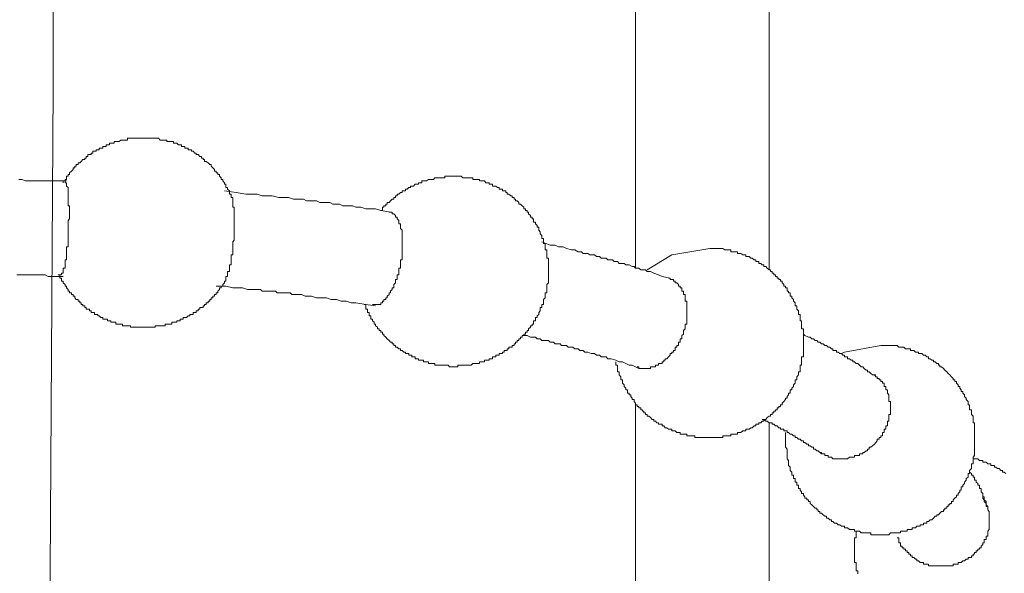
# Model space of a CAD drawing. Units: inches. Extents: x -531 to 886, y -664 to 457.
# Drawn here: x 535 to 561, y -146 to -131 of the extents above; entities that cross this region are included whole.
import ezdxf

# ---------------------------------------------------------------- set-up
doc = ezdxf.new("R2010")
doc.units = ezdxf.units.IN
doc.header["$MEASUREMENT"] = 0
doc.layers.add('图层 1', color=7, linetype='Continuous')

msp = doc.modelspace()

# ---------------------------------------------------------------- linework, layer by layer
at = {"layer": '图层 1', "color": 7, "lineweight": 9}
for points in [[(536.057, -154.023), (536.14, -139.878), (536.184, -132.853), (536.184, -125.779), (536.231, -118.749), (536.231, -111.674), (536.231, -108.139), (536.231, -104.603), (536.231, -101.064), (536.231, -97.578)], [(551.453, -113.318), (551.453, -137.592)], [(554.95, -137.637), (554.95, -113.318)], [(538.561, -134.187), (538.516, -134.187), (538.475, -134.187), (538.433, -134.187), (538.392, -134.187), (538.35, -134.187), (538.303, -134.187), (538.256, -134.187), (538.215, -134.187), (538.176, -134.187), (538.134, -134.187), (538.134, -134.234), (538.087, -134.234), (538.04, -134.234), (538.002, -134.234), (537.96, -134.234), (537.916, -134.272), (537.872, -134.272), (537.833, -134.272), (537.786, -134.272), (537.786, -134.317), (537.739, -134.317), (537.697, -134.317), (537.659, -134.317), (537.659, -134.361), (537.614, -134.361), (537.573, -134.361), (537.573, -134.405), (537.526, -134.405), (537.487, -134.405), (537.487, -134.447), (537.44, -134.447), (537.396, -134.447), (537.396, -134.488), (537.354, -134.488), (537.313, -134.488), (537.313, -134.53), (537.266, -134.53), (537.227, -134.53), (537.227, -134.577), (537.18, -134.577), (537.18, -134.615), (537.138, -134.615), (537.094, -134.615), (537.094, -134.662), (537.053, -134.662), (537.053, -134.709), (537.014, -134.709), (537.014, -134.745), (536.967, -134.745), (536.923, -134.795), (536.881, -134.834), (536.84, -134.834), (536.84, -134.878), (536.793, -134.878), (536.793, -134.917), (536.751, -134.917), (536.751, -134.964), (536.707, -134.964), (536.707, -135.005), (536.668, -135.053), (536.618, -135.091), (536.618, -135.136), (536.577, -135.136), (536.577, -135.18), (536.535, -135.18), (536.535, -135.227), (536.535, -135.266), (536.497, -135.266), (536.497, -135.307), (536.452, -135.307), (536.452, -135.354)], [(540.851, -135.697), (540.851, -135.656), (540.804, -135.656), (540.804, -135.606), (540.804, -135.567), (540.757, -135.526), (540.757, -135.479), (540.713, -135.479), (540.713, -135.44), (540.713, -135.396), (540.677, -135.396), (540.677, -135.354), (540.636, -135.307), (540.636, -135.266), (540.594, -135.266), (540.594, -135.227), (540.544, -135.18), (540.544, -135.136), (540.5, -135.136), (540.5, -135.091), (540.456, -135.091), (540.456, -135.053), (540.417, -135.053), (540.417, -135.005), (540.37, -134.964), (540.331, -134.917), (540.331, -134.878), (540.292, -134.878), (540.248, -134.834), (540.196, -134.795), (540.157, -134.795), (540.157, -134.745), (540.115, -134.745), (540.115, -134.709), (540.071, -134.709), (540.071, -134.662), (540.032, -134.662), (539.985, -134.615), (539.938, -134.615), (539.938, -134.577), (539.9, -134.577), (539.855, -134.53), (539.814, -134.53), (539.814, -134.488), (539.772, -134.488), (539.725, -134.488), (539.725, -134.447), (539.678, -134.447), (539.64, -134.447), (539.64, -134.405), (539.595, -134.405), (539.551, -134.405), (539.551, -134.361), (539.512, -134.361), (539.474, -134.361), (539.424, -134.317), (539.379, -134.317), (539.338, -134.317), (539.338, -134.272), (539.296, -134.272), (539.252, -134.272), (539.202, -134.272), (539.166, -134.272), (539.166, -134.234), (539.122, -134.234), (539.081, -134.234), (539.034, -134.234), (538.995, -134.234), (538.951, -134.187), (538.909, -134.187), (538.862, -134.187), (538.818, -134.187), (538.779, -134.187), (538.738, -134.187), (538.696, -134.187), (538.646, -134.187), (538.605, -134.187), (538.561, -134.187)], [(546.672, -135.18), (546.623, -135.18), (546.578, -135.18), (546.537, -135.18), (546.495, -135.18), (546.454, -135.18), (546.454, -135.227), (546.409, -135.227), (546.368, -135.227), (546.324, -135.227), (546.282, -135.227), (546.235, -135.227), (546.194, -135.227), (546.152, -135.266), (546.108, -135.266), (546.064, -135.266), (546.022, -135.266), (545.972, -135.307), (545.936, -135.307), (545.895, -135.307), (545.851, -135.307), (545.851, -135.354), (545.809, -135.354), (545.762, -135.354), (545.762, -135.396), (545.721, -135.396), (545.674, -135.396), (545.629, -135.44), (545.591, -135.44), (545.552, -135.44), (545.552, -135.479), (545.508, -135.479), (545.463, -135.526), (545.419, -135.526), (545.419, -135.567), (545.375, -135.567), (545.33, -135.567), (545.33, -135.606), (545.289, -135.606), (545.247, -135.656), (545.206, -135.656), (545.206, -135.697), (545.162, -135.697), (545.162, -135.741), (545.115, -135.741), (545.115, -135.783), (545.073, -135.783), (545.032, -135.827), (544.99, -135.869), (544.943, -135.869), (544.943, -135.913), (544.902, -135.913), (544.902, -135.957), (544.855, -135.957), (544.855, -135.999), (544.816, -135.999), (544.816, -136.04), (544.816, -136.082), (544.772, -136.082)], [(549.079, -138.328), (549.079, -138.284), (549.079, -138.245), (549.129, -138.245), (549.129, -138.198), (549.129, -138.157), (549.129, -138.112), (549.129, -138.068), (549.129, -138.027), (549.171, -137.982), (549.171, -137.938), (549.171, -137.894), (549.171, -137.855), (549.171, -137.814), (549.171, -137.767), (549.171, -137.725), (549.171, -137.678), (549.171, -137.637), (549.171, -137.592), (549.171, -137.548), (549.171, -137.504), (549.171, -137.468), (549.171, -137.421), (549.171, -137.379), (549.171, -137.335), (549.129, -137.335), (549.129, -137.293), (549.129, -137.249), (549.129, -137.208), (549.129, -137.166), (549.129, -137.116), (549.079, -137.116), (549.079, -137.075), (549.079, -137.036), (549.079, -136.989), (549.079, -136.948), (549.041, -136.948), (549.041, -136.903), (549.041, -136.862), (549.041, -136.818), (548.994, -136.818), (548.994, -136.773), (548.994, -136.735), (548.955, -136.69), (548.955, -136.646), (548.913, -136.602), (548.913, -136.558), (548.913, -136.516), (548.869, -136.516), (548.869, -136.472), (548.83, -136.428), (548.83, -136.386), (548.78, -136.386), (548.78, -136.345), (548.78, -136.303), (548.739, -136.303), (548.739, -136.256), (548.695, -136.256), (548.695, -136.217), (548.65, -136.167), (548.65, -136.126), (548.612, -136.126), (548.612, -136.082), (548.57, -136.082), (548.57, -136.04), (548.526, -136.04), (548.526, -135.999), (548.479, -135.957), (548.435, -135.913), (548.39, -135.913), (548.39, -135.869), (548.352, -135.827), (548.307, -135.827), (548.307, -135.783), (548.269, -135.783), (548.269, -135.741), (548.222, -135.741), (548.222, -135.697), (548.18, -135.697), (548.133, -135.656), (548.089, -135.656), (548.089, -135.606), (548.05, -135.606), (548.05, -135.567), (548.009, -135.567), (547.964, -135.567), (547.964, -135.526), (547.917, -135.526), (547.876, -135.526), (547.876, -135.479), (547.834, -135.479), (547.793, -135.44), (547.746, -135.44), (547.704, -135.44), (547.704, -135.396), (547.66, -135.396), (547.616, -135.396), (547.616, -135.354), (547.571, -135.354), (547.53, -135.354), (547.491, -135.307), (547.444, -135.307), (547.403, -135.307), (547.358, -135.307), (547.358, -135.266), (547.314, -135.266), (547.273, -135.266), (547.231, -135.266), (547.184, -135.266), (547.184, -135.227), (547.14, -135.227), (547.098, -135.227), (547.057, -135.227), (547.018, -135.227), (546.971, -135.227), (546.927, -135.227), (546.885, -135.18), (546.841, -135.18), (546.797, -135.18), (546.75, -135.18), (546.717, -135.18), (546.672, -135.18)], [(536.535, -135.307), (536.231, -135.307), (536.059, -135.307), (535.888, -135.307), (535.755, -135.307), (535.678, -135.307), (535.584, -135.307), (535.501, -135.307), (535.456, -135.307), (535.373, -135.266), (535.282, -135.266)], [(536.497, -135.307), (536.497, -135.354), (536.535, -135.354), (536.535, -135.396), (536.535, -135.44), (536.577, -135.479), (536.577, -135.526), (536.577, -135.567), (536.577, -135.606), (536.577, -135.656), (536.577, -135.697), (536.577, -135.741), (536.577, -135.783), (536.577, -135.827), (536.577, -135.869), (536.577, -135.913), (536.577, -135.957), (536.618, -135.957), (536.618, -135.999), (536.618, -136.04), (536.618, -136.082), (536.618, -136.126), (536.618, -136.167), (536.618, -136.217), (536.618, -136.256), (536.618, -136.303), (536.577, -136.345), (536.577, -136.386), (536.577, -136.428), (536.577, -136.472), (536.577, -136.516), (536.577, -136.558), (536.577, -136.602), (536.577, -136.646), (536.577, -136.69), (536.577, -136.735), (536.577, -136.773), (536.577, -136.818), (536.577, -136.862), (536.577, -136.903), (536.577, -136.948), (536.577, -136.989), (536.577, -137.036), (536.535, -137.036), (536.535, -137.075), (536.535, -137.116), (536.535, -137.166), (536.535, -137.208), (536.535, -137.249), (536.535, -137.293), (536.535, -137.335), (536.535, -137.379), (536.497, -137.379), (536.497, -137.421), (536.497, -137.468), (536.497, -137.504), (536.497, -137.548), (536.497, -137.592), (536.452, -137.592), (536.452, -137.637), (536.452, -137.678), (536.452, -137.725), (536.405, -137.725), (536.405, -137.767), (536.364, -137.767)], [(545.032, -136.126), (544.772, -136.082), (544.639, -136.04), (544.514, -136.04), (544.384, -136.04), (544.254, -135.999), (544.121, -135.999), (544.038, -135.957), (543.997, -135.957), (543.911, -135.957), (543.87, -135.957), (543.778, -135.957), (543.695, -135.913), (543.654, -135.913), (543.563, -135.913), (543.518, -135.913), (543.435, -135.869), (543.391, -135.869), (543.311, -135.869), (543.267, -135.869), (543.175, -135.869), (543.092, -135.827), (543.042, -135.827), (542.959, -135.827), (542.918, -135.827), (542.829, -135.827), (542.744, -135.783), (542.699, -135.783), (542.614, -135.783), (542.569, -135.783), (542.486, -135.783), (542.356, -135.741), (542.224, -135.741), (542.102, -135.741), (541.928, -135.697), (541.795, -135.697), (541.665, -135.697), (541.537, -135.656), (541.41, -135.656), (541.236, -135.656), (540.979, -135.606), (540.677, -135.567)], [(540.677, -137.982), (540.677, -137.938), (540.713, -137.938), (540.713, -137.894), (540.713, -137.855), (540.713, -137.814), (540.757, -137.814), (540.757, -137.767), (540.757, -137.725), (540.757, -137.678), (540.804, -137.678), (540.804, -137.637), (540.804, -137.592), (540.804, -137.548), (540.804, -137.504), (540.851, -137.504), (540.851, -137.468), (540.851, -137.421), (540.851, -137.379), (540.851, -137.335), (540.851, -137.293), (540.851, -137.249), (540.893, -137.249), (540.893, -137.208), (540.893, -137.166), (540.893, -137.116), (540.893, -137.075), (540.893, -137.036), (540.893, -136.989), (540.893, -136.948), (540.893, -136.903), (540.934, -136.862), (540.934, -136.818), (540.934, -136.773), (540.934, -136.735), (540.934, -136.69), (540.934, -136.646), (540.934, -136.602), (540.934, -136.558), (540.934, -136.516), (540.934, -136.472), (540.934, -136.428), (540.934, -136.386), (540.934, -136.345), (540.934, -136.303), (540.934, -136.256), (540.934, -136.217), (540.934, -136.167), (540.934, -136.126), (540.934, -136.082), (540.934, -136.04), (540.934, -135.999), (540.893, -135.999), (540.893, -135.957), (540.893, -135.913), (540.893, -135.869), (540.893, -135.827), (540.893, -135.783), (540.893, -135.741), (540.851, -135.741), (540.851, -135.697)], [(544.99, -136.126), (545.032, -136.126), (545.073, -136.126), (545.073, -136.167), (545.115, -136.167), (545.162, -136.217), (545.162, -136.256), (545.206, -136.256), (545.206, -136.303), (545.247, -136.345), (545.247, -136.386), (545.247, -136.428), (545.289, -136.428), (545.289, -136.472), (545.289, -136.516), (545.289, -136.558), (545.33, -136.602), (545.33, -136.646), (545.33, -136.69), (545.33, -136.735), (545.33, -136.773), (545.33, -136.818), (545.33, -136.862), (545.33, -136.903), (545.33, -136.948), (545.33, -136.989), (545.33, -137.036), (545.33, -137.075), (545.33, -137.116), (545.33, -137.166), (545.33, -137.208), (545.33, -137.249), (545.33, -137.293), (545.33, -137.335), (545.33, -137.379), (545.289, -137.379), (545.289, -137.421), (545.289, -137.468), (545.289, -137.504), (545.289, -137.548), (545.289, -137.592), (545.247, -137.592), (545.247, -137.637), (545.247, -137.678), (545.247, -137.725), (545.247, -137.767), (545.206, -137.767), (545.206, -137.814), (545.206, -137.855), (545.206, -137.894), (545.162, -137.894), (545.162, -137.938), (545.162, -137.982), (545.115, -138.027), (545.115, -138.068), (545.115, -138.112), (545.073, -138.112), (545.073, -138.157), (545.032, -138.198), (545.032, -138.245), (544.99, -138.245), (544.99, -138.284), (544.943, -138.328), (544.943, -138.37), (544.902, -138.37), (544.902, -138.414), (544.855, -138.414), (544.855, -138.458), (544.816, -138.458), (544.816, -138.5), (544.772, -138.5), (544.772, -138.544), (544.73, -138.544), (544.686, -138.544), (544.639, -138.544), (544.597, -138.544), (544.553, -138.544)], [(552.361, -137.855), (552.147, -137.814), (552.053, -137.767), (551.932, -137.725), (551.843, -137.678), (551.799, -137.678), (551.757, -137.678), (551.71, -137.637), (551.672, -137.637), (551.586, -137.637), (551.539, -137.592), (551.495, -137.592), (551.453, -137.592), (551.412, -137.548), (551.367, -137.548), (551.287, -137.504), (551.24, -137.504), (551.196, -137.504), (551.151, -137.468), (551.11, -137.468), (551.021, -137.468), (550.983, -137.421), (550.933, -137.421), (550.894, -137.421), (550.85, -137.379), (550.767, -137.379), (550.723, -137.379), (550.678, -137.335), (550.637, -137.335), (550.551, -137.335), (550.51, -137.293), (550.465, -137.293), (550.424, -137.293), (550.374, -137.249), (550.288, -137.249), (550.25, -137.249), (550.203, -137.208), (550.161, -137.208), (550.075, -137.208), (550.034, -137.166), (549.989, -137.166), (549.945, -137.166), (549.859, -137.116), (549.812, -137.116), (549.771, -137.116), (549.641, -137.075), (549.555, -137.036), (549.428, -137.036), (549.342, -136.989), (549.212, -136.989), (548.994, -136.903)], [(550.933, -140.055), (550.933, -140.093), (550.933, -140.14), (550.983, -140.14), (550.983, -140.182), (550.983, -140.226), (550.983, -140.27), (550.983, -140.312), (551.021, -140.312), (551.021, -140.353), (551.021, -140.395), (551.068, -140.442), (551.068, -140.486), (551.068, -140.522), (551.11, -140.522), (551.11, -140.566), (551.11, -140.613), (551.151, -140.655), (551.151, -140.696), (551.196, -140.743), (551.196, -140.785), (551.24, -140.785), (551.24, -140.832), (551.24, -140.871), (551.287, -140.871), (551.287, -140.918), (551.329, -140.918), (551.329, -140.957), (551.367, -141.001), (551.367, -141.04), (551.412, -141.04), (551.412, -141.089), (551.453, -141.134), (551.453, -141.175), (551.495, -141.175), (551.495, -141.219), (551.539, -141.219), (551.539, -141.261), (551.586, -141.261), (551.586, -141.308), (551.63, -141.308), (551.63, -141.341), (551.672, -141.341), (551.672, -141.388), (551.71, -141.388), (551.71, -141.432), (551.757, -141.432), (551.757, -141.479), (551.799, -141.479), (551.843, -141.515), (551.887, -141.562), (551.932, -141.562), (551.932, -141.604), (551.976, -141.604), (552.012, -141.648), (552.053, -141.648), (552.053, -141.69), (552.098, -141.69), (552.147, -141.69), (552.147, -141.734), (552.189, -141.734), (552.23, -141.781), (552.272, -141.781), (552.319, -141.82), (552.361, -141.82), (552.405, -141.82), (552.405, -141.864), (552.446, -141.864), (552.491, -141.864), (552.532, -141.905), (552.574, -141.905), (552.618, -141.905), (552.618, -141.952), (552.662, -141.952), (552.706, -141.952), (552.751, -141.952), (552.795, -141.952), (552.795, -141.991), (552.831, -141.991), (552.878, -141.991), (552.922, -141.991), (552.966, -141.991), (553.008, -141.991), (553.008, -142.038), (553.049, -142.038), (553.096, -142.038), (553.138, -142.038), (553.179, -142.038), (553.224, -142.038), (553.268, -142.038), (553.309, -142.038), (553.348, -142.038), (553.395, -142.038), (553.442, -142.038), (553.484, -142.038), (553.528, -142.038), (553.567, -142.038), (553.608, -142.038), (553.653, -142.038), (553.7, -142.038), (553.741, -142.038), (553.741, -141.991), (553.788, -141.991), (553.83, -141.991), (553.871, -141.991), (553.913, -141.991), (553.951, -141.991), (553.951, -141.952), (554.001, -141.952), (554.043, -141.952), (554.09, -141.952), (554.128, -141.952), (554.128, -141.905), (554.17, -141.905), (554.214, -141.905), (554.261, -141.864), (554.303, -141.864), (554.344, -141.864), (554.344, -141.82), (554.388, -141.82), (554.433, -141.82), (554.471, -141.781), (554.513, -141.781), (554.56, -141.734), (554.604, -141.734), (554.604, -141.69), (554.649, -141.69), (554.687, -141.69), (554.687, -141.648), (554.732, -141.648), (554.77, -141.604), (554.817, -141.604), (554.817, -141.562), (554.864, -141.562), (554.903, -141.515), (554.95, -141.479), (554.992, -141.479), (554.992, -141.432), (555.033, -141.432), (555.033, -141.388), (555.075, -141.388), (555.075, -141.341), (555.119, -141.341), (555.119, -141.308), (555.16, -141.308), (555.16, -141.261), (555.207, -141.261), (555.207, -141.219), (555.252, -141.219), (555.252, -141.175), (555.293, -141.175), (555.293, -141.134), (555.335, -141.089), (555.382, -141.04), (555.382, -141.001), (555.426, -141.001), (555.426, -140.957), (555.465, -140.918), (555.465, -140.871), (555.506, -140.871), (555.506, -140.832), (555.506, -140.785), (555.55, -140.785), (555.55, -140.743), (555.595, -140.696), (555.595, -140.655), (555.633, -140.613), (555.633, -140.566), (555.633, -140.522), (555.68, -140.522), (555.68, -140.486), (555.68, -140.442), (555.727, -140.395), (555.727, -140.353), (555.727, -140.312), (555.769, -140.312), (555.769, -140.27), (555.769, -140.226), (555.769, -140.182), (555.769, -140.14), (555.805, -140.14), (555.805, -140.093), (555.805, -140.055), (555.805, -140.008), (555.805, -139.969), (555.805, -139.922), (555.852, -139.922), (555.852, -139.88), (555.852, -139.836), (555.852, -139.797), (555.852, -139.756), (555.852, -139.709), (555.852, -139.667), (555.852, -139.62), (555.852, -139.579), (555.852, -139.532), (555.852, -139.493), (555.852, -139.449), (555.852, -139.404), (555.852, -139.363), (555.852, -139.324), (555.852, -139.277), (555.852, -139.233), (555.852, -139.189), (555.805, -139.189), (555.805, -139.144), (555.805, -139.103), (555.805, -139.059), (555.805, -139.014), (555.805, -138.976), (555.769, -138.976), (555.769, -138.931), (555.769, -138.887), (555.769, -138.846), (555.769, -138.807), (555.727, -138.807), (555.727, -138.76), (555.727, -138.716), (555.68, -138.674), (555.68, -138.63), (555.68, -138.585), (555.633, -138.585), (555.633, -138.544), (555.633, -138.5), (555.595, -138.458), (555.595, -138.414), (555.55, -138.37), (555.55, -138.328), (555.506, -138.328), (555.506, -138.284), (555.506, -138.245), (555.465, -138.245), (555.465, -138.198), (555.426, -138.198), (555.426, -138.157), (555.426, -138.112), (555.382, -138.112), (555.382, -138.068), (555.335, -138.068), (555.335, -138.027), (555.293, -137.982), (555.293, -137.938), (555.252, -137.938), (555.252, -137.894), (555.207, -137.894), (555.207, -137.855), (555.16, -137.855), (555.16, -137.814), (555.119, -137.814), (555.119, -137.767), (555.075, -137.767), (555.075, -137.725), (555.033, -137.725), (555.033, -137.678), (554.992, -137.678), (554.992, -137.637), (554.95, -137.637), (554.903, -137.592), (554.864, -137.548), (554.817, -137.548), (554.817, -137.504), (554.77, -137.504), (554.732, -137.468), (554.687, -137.468), (554.687, -137.421), (554.649, -137.421), (554.604, -137.421), (554.604, -137.379), (554.56, -137.379), (554.513, -137.335), (554.471, -137.335), (554.433, -137.293), (554.388, -137.293), (554.344, -137.293), (554.344, -137.249), (554.303, -137.249), (554.261, -137.249), (554.214, -137.208), (554.17, -137.208), (554.128, -137.208), (554.128, -137.166), (554.09, -137.166), (554.043, -137.166), (554.001, -137.166), (553.951, -137.166), (553.951, -137.116), (553.913, -137.116), (553.871, -137.116), (553.83, -137.116), (553.788, -137.116), (553.741, -137.075), (553.7, -137.075), (553.653, -137.075), (553.608, -137.075), (553.567, -137.075), (553.528, -137.075), (553.484, -137.075), (553.442, -137.075), (553.395, -137.075)], [(553.395, -137.075), (552.405, -137.249), (551.757, -137.637)], [(535.238, -137.767), (535.335, -137.767), (535.373, -137.767), (535.456, -137.767), (535.542, -137.767), (535.631, -137.767), (535.678, -137.767), (535.755, -137.767), (535.844, -137.767), (535.935, -137.767), (535.976, -137.767), (536.059, -137.814), (536.145, -137.814), (536.278, -137.814), (536.452, -137.814)], [(536.32, -137.767), (536.364, -137.767), (536.364, -137.814), (536.364, -137.855), (536.405, -137.855), (536.405, -137.894), (536.405, -137.938), (536.452, -137.938), (536.452, -137.982), (536.497, -138.027), (536.497, -138.068), (536.535, -138.068), (536.535, -138.112), (536.577, -138.157), (536.577, -138.198), (536.618, -138.198), (536.618, -138.245), (536.668, -138.245), (536.668, -138.284), (536.707, -138.284), (536.707, -138.328), (536.751, -138.328), (536.751, -138.37), (536.793, -138.414), (536.84, -138.414), (536.84, -138.458), (536.881, -138.458), (536.881, -138.5), (536.923, -138.5), (536.923, -138.544), (536.967, -138.544), (536.967, -138.585), (537.014, -138.585), (537.014, -138.63), (537.053, -138.63), (537.053, -138.674), (537.094, -138.674), (537.138, -138.674), (537.138, -138.716), (537.18, -138.716), (537.18, -138.76), (537.227, -138.76), (537.266, -138.76), (537.266, -138.807), (537.313, -138.807), (537.354, -138.807), (537.354, -138.846), (537.396, -138.846), (537.44, -138.887), (537.487, -138.887), (537.487, -138.931), (537.526, -138.931), (537.573, -138.931), (537.614, -138.931), (537.614, -138.976), (537.659, -138.976), (537.697, -138.976), (537.697, -139.014), (537.739, -139.014), (537.786, -139.014), (537.833, -139.014), (537.833, -139.059), (537.872, -139.059), (537.916, -139.059), (537.96, -139.059), (538.002, -139.059), (538.002, -139.103), (538.04, -139.103), (538.087, -139.103), (538.134, -139.103), (538.176, -139.103), (538.215, -139.103), (538.215, -139.144), (538.256, -139.144), (538.303, -139.144), (538.35, -139.144), (538.392, -139.144), (538.433, -139.144), (538.475, -139.144), (538.516, -139.144), (538.561, -139.144), (538.605, -139.144), (538.646, -139.144), (538.696, -139.144), (538.738, -139.144), (538.779, -139.144), (538.818, -139.144), (538.862, -139.144), (538.862, -139.103), (538.909, -139.103), (538.951, -139.103), (538.995, -139.103), (539.034, -139.103), (539.081, -139.103), (539.122, -139.103), (539.122, -139.059), (539.166, -139.059), (539.202, -139.059), (539.252, -139.059), (539.296, -139.059), (539.296, -139.014), (539.338, -139.014), (539.379, -139.014), (539.424, -139.014), (539.424, -138.976), (539.474, -138.976), (539.512, -138.976), (539.512, -138.931), (539.551, -138.931), (539.595, -138.931), (539.595, -138.887), (539.64, -138.887), (539.678, -138.887), (539.725, -138.846), (539.772, -138.846), (539.772, -138.807), (539.814, -138.807), (539.855, -138.807), (539.855, -138.76), (539.9, -138.76), (539.938, -138.76), (539.938, -138.716), (539.985, -138.716), (539.985, -138.674), (540.032, -138.674), (540.032, -138.63), (540.071, -138.63), (540.115, -138.63), (540.115, -138.585), (540.157, -138.585), (540.157, -138.544), (540.196, -138.544), (540.196, -138.5), (540.248, -138.5), (540.248, -138.458), (540.292, -138.458), (540.292, -138.414), (540.331, -138.414), (540.331, -138.37), (540.37, -138.37), (540.37, -138.328), (540.417, -138.328), (540.417, -138.284), (540.456, -138.284), (540.456, -138.245), (540.5, -138.245), (540.5, -138.198), (540.544, -138.157), (540.544, -138.112), (540.594, -138.112), (540.594, -138.068), (540.636, -138.068), (540.636, -138.027), (540.677, -137.982)], [(540.456, -138.068), (540.713, -138.068), (540.893, -138.112), (541.017, -138.112), (541.147, -138.112), (541.277, -138.157), (541.41, -138.157), (541.454, -138.157), (541.537, -138.157), (541.623, -138.157), (541.665, -138.198), (541.756, -138.198), (541.795, -138.198), (541.88, -138.198), (541.928, -138.198), (542.011, -138.198), (542.055, -138.245), (542.141, -138.245), (542.185, -138.245), (542.271, -138.245), (542.312, -138.245), (542.401, -138.245), (542.445, -138.284), (542.533, -138.284), (542.569, -138.284), (542.655, -138.284), (542.699, -138.284), (542.788, -138.328), (542.829, -138.328), (542.918, -138.328), (542.959, -138.328), (543.092, -138.37), (543.214, -138.37), (543.347, -138.37), (543.474, -138.414), (543.61, -138.414), (543.734, -138.458), (543.87, -138.458), (543.997, -138.5), (544.121, -138.5), (544.384, -138.544), (544.639, -138.585)], [(552.319, -137.855), (552.361, -137.855), (552.361, -137.894), (552.405, -137.894), (552.446, -137.894), (552.446, -137.938), (552.491, -137.938), (552.491, -137.982), (552.532, -137.982), (552.574, -138.027), (552.574, -138.068), (552.618, -138.068), (552.618, -138.112), (552.662, -138.112), (552.662, -138.157), (552.662, -138.198), (552.706, -138.198), (552.706, -138.245), (552.706, -138.284), (552.751, -138.284), (552.751, -138.328), (552.751, -138.37), (552.751, -138.414)], [(544.34, -138.544), (544.384, -138.544), (544.384, -138.585), (544.384, -138.63), (544.384, -138.674), (544.429, -138.674), (544.429, -138.716), (544.429, -138.76), (544.47, -138.76), (544.47, -138.807), (544.47, -138.846), (544.514, -138.846), (544.514, -138.887), (544.514, -138.931), (544.553, -138.931), (544.553, -138.976), (544.597, -139.014), (544.597, -139.059), (544.639, -139.059), (544.639, -139.103), (544.686, -139.144), (544.686, -139.189), (544.73, -139.189), (544.73, -139.233), (544.772, -139.233), (544.772, -139.277), (544.816, -139.277), (544.816, -139.324), (544.855, -139.324), (544.855, -139.363), (544.902, -139.404), (544.943, -139.449), (544.99, -139.493), (545.032, -139.532), (545.073, -139.532), (545.073, -139.579), (545.115, -139.579), (545.115, -139.62), (545.162, -139.62), (545.162, -139.667), (545.206, -139.667), (545.247, -139.709), (545.289, -139.709), (545.289, -139.756), (545.33, -139.756), (545.375, -139.797), (545.419, -139.797), (545.419, -139.836), (545.463, -139.836), (545.508, -139.836), (545.508, -139.88), (545.552, -139.88), (545.591, -139.88), (545.591, -139.922), (545.629, -139.922), (545.674, -139.922), (545.674, -139.969), (545.721, -139.969), (545.762, -139.969), (545.762, -140.008), (545.809, -140.008), (545.851, -140.008), (545.895, -140.008), (545.895, -140.055), (545.936, -140.055), (545.972, -140.055), (546.022, -140.055), (546.022, -140.093), (546.064, -140.093), (546.108, -140.093), (546.152, -140.093), (546.194, -140.093), (546.194, -140.14), (546.235, -140.14), (546.282, -140.14), (546.324, -140.14), (546.368, -140.14), (546.409, -140.14), (546.454, -140.14), (546.495, -140.14), (546.537, -140.14), (546.578, -140.182), (546.623, -140.182), (546.672, -140.182), (546.717, -140.182), (546.75, -140.182), (546.797, -140.182), (546.797, -140.14), (546.841, -140.14), (546.885, -140.14), (546.927, -140.14), (546.971, -140.14), (547.018, -140.14), (547.057, -140.14), (547.098, -140.14), (547.14, -140.14), (547.184, -140.093), (547.231, -140.093), (547.273, -140.093), (547.314, -140.093), (547.358, -140.093), (547.358, -140.055), (547.403, -140.055), (547.444, -140.055), (547.491, -140.055), (547.491, -140.008), (547.53, -140.008), (547.571, -140.008), (547.616, -140.008), (547.616, -139.969), (547.66, -139.969), (547.704, -139.969), (547.704, -139.922), (547.746, -139.922), (547.793, -139.922), (547.793, -139.88), (547.834, -139.88), (547.876, -139.88), (547.876, -139.836), (547.917, -139.836), (547.964, -139.836), (547.964, -139.797), (548.009, -139.797), (548.009, -139.756), (548.05, -139.756), (548.089, -139.756), (548.089, -139.709), (548.133, -139.709), (548.133, -139.667), (548.18, -139.667), (548.222, -139.667), (548.222, -139.62), (548.269, -139.62), (548.269, -139.579), (548.307, -139.579), (548.307, -139.532), (548.352, -139.532), (548.352, -139.493), (548.39, -139.493), (548.39, -139.449), (548.435, -139.449), (548.435, -139.404), (548.479, -139.404), (548.479, -139.363), (548.526, -139.363), (548.526, -139.324), (548.57, -139.324), (548.57, -139.277), (548.612, -139.277), (548.612, -139.233), (548.65, -139.233), (548.65, -139.189), (548.695, -139.144), (548.695, -139.103), (548.739, -139.103), (548.739, -139.059), (548.78, -139.059), (548.78, -139.014), (548.78, -138.976), (548.83, -138.976), (548.83, -138.931), (548.83, -138.887), (548.869, -138.887), (548.869, -138.846), (548.913, -138.807), (548.913, -138.76), (548.955, -138.716), (548.955, -138.674), (548.955, -138.63), (548.994, -138.63), (548.994, -138.585), (548.994, -138.544), (549.041, -138.544), (549.041, -138.5), (549.041, -138.458), (549.041, -138.414), (549.079, -138.37), (549.079, -138.328)], [(552.751, -138.414), (552.751, -138.458), (552.795, -138.458), (552.795, -138.5), (552.795, -138.544), (552.795, -138.585), (552.795, -138.63), (552.795, -138.674), (552.795, -138.716), (552.795, -138.76), (552.795, -138.807), (552.795, -138.846), (552.795, -138.887), (552.795, -138.931), (552.795, -138.976), (552.795, -139.014), (552.795, -139.059), (552.751, -139.059), (552.751, -139.103), (552.751, -139.144), (552.751, -139.189), (552.706, -139.233), (552.706, -139.277), (552.706, -139.324), (552.662, -139.363), (552.662, -139.404), (552.662, -139.449), (552.618, -139.449), (552.618, -139.493), (552.618, -139.532), (552.574, -139.532), (552.574, -139.579), (552.574, -139.62), (552.532, -139.62), (552.532, -139.667), (552.491, -139.667), (552.491, -139.709), (552.491, -139.756), (552.446, -139.756), (552.446, -139.797), (552.405, -139.797), (552.405, -139.836), (552.361, -139.836), (552.361, -139.88), (552.319, -139.922), (552.272, -139.969), (552.23, -139.969), (552.23, -140.008), (552.189, -140.008), (552.189, -140.055), (552.147, -140.055), (552.147, -140.093), (552.098, -140.093), (552.053, -140.093), (552.053, -140.14), (552.012, -140.14), (551.976, -140.14), (551.976, -140.182), (551.932, -140.182), (551.887, -140.182), (551.843, -140.182), (551.843, -140.226), (551.799, -140.226), (551.757, -140.226), (551.71, -140.226), (551.672, -140.226), (551.63, -140.226), (551.586, -140.226), (551.539, -140.226), (551.539, -140.182), (551.495, -140.182)], [(548.479, -139.363), (548.612, -139.363), (548.695, -139.404), (548.83, -139.404), (548.869, -139.449), (548.913, -139.449), (548.955, -139.449), (548.994, -139.493), (549.041, -139.493), (549.129, -139.493), (549.171, -139.493), (549.212, -139.532), (549.254, -139.532), (549.303, -139.532), (549.342, -139.579), (549.428, -139.579), (549.475, -139.579), (549.514, -139.62), (549.555, -139.62), (549.599, -139.62), (549.641, -139.62), (549.688, -139.667), (549.732, -139.667), (549.812, -139.667), (549.859, -139.709), (549.901, -139.709), (549.945, -139.709), (549.989, -139.756), (550.034, -139.756), (550.075, -139.756), (550.12, -139.797), (550.161, -139.797), (550.203, -139.797), (550.288, -139.836), (550.335, -139.836), (550.374, -139.836), (550.424, -139.88), (550.465, -139.88), (550.51, -139.88), (550.551, -139.922), (550.587, -139.922), (550.637, -139.922), (550.678, -139.922), (550.723, -139.969), (550.767, -139.969), (550.811, -139.969), (550.933, -140.008), (551.021, -140.055), (551.11, -140.055), (551.196, -140.093), (551.287, -140.14), (551.367, -140.14), (551.539, -140.226)], [(557.75, -140.395), (557.664, -140.395), (557.62, -140.353), (557.576, -140.312), (557.531, -140.312), (557.531, -140.27), (557.493, -140.27), (557.448, -140.226), (557.41, -140.182), (557.365, -140.182), (557.318, -140.14), (557.277, -140.093), (557.235, -140.093), (557.188, -140.055), (557.147, -140.055), (557.147, -140.008), (557.105, -140.008), (557.061, -139.969), (557.011, -139.969), (557.011, -139.922), (556.967, -139.922), (556.931, -139.922), (556.931, -139.88), (556.889, -139.88), (556.851, -139.836), (556.804, -139.836), (556.759, -139.797), (556.715, -139.797), (556.715, -139.756), (556.671, -139.756), (556.627, -139.756), (556.627, -139.709), (556.591, -139.709), (556.546, -139.667), (556.502, -139.667), (556.455, -139.62), (556.411, -139.62), (556.369, -139.579), (556.325, -139.579), (556.286, -139.532), (556.242, -139.532), (556.201, -139.493), (556.156, -139.493), (556.112, -139.449), (556.071, -139.449), (556.026, -139.404), (555.985, -139.404), (555.893, -139.363), (555.852, -139.324)], [(555.382, -141.905), (555.382, -141.952), (555.382, -141.991), (555.382, -142.038), (555.382, -142.077), (555.382, -142.121), (555.382, -142.163), (555.382, -142.207), (555.382, -142.254), (555.382, -142.293), (555.426, -142.34), (555.426, -142.381), (555.426, -142.428), (555.426, -142.467), (555.426, -142.509), (555.426, -142.55), (555.426, -142.594), (555.465, -142.639), (555.465, -142.683), (555.465, -142.73), (555.465, -142.771), (555.506, -142.81), (555.506, -142.852), (555.506, -142.899), (555.55, -142.943), (555.55, -142.984), (555.55, -143.026), (555.595, -143.026), (555.595, -143.073), (555.595, -143.114), (555.633, -143.114), (555.633, -143.153), (555.633, -143.203), (555.68, -143.203), (555.68, -143.245), (555.68, -143.289), (555.727, -143.289), (555.727, -143.33), (555.727, -143.375), (555.769, -143.375), (555.769, -143.416), (555.805, -143.46), (555.805, -143.502), (555.852, -143.502), (555.852, -143.546), (555.893, -143.588), (555.893, -143.629), (555.941, -143.629), (555.941, -143.673), (555.985, -143.673), (555.985, -143.718), (556.026, -143.718), (556.026, -143.765), (556.071, -143.801), (556.112, -143.848), (556.156, -143.892), (556.201, -143.892), (556.201, -143.936), (556.242, -143.936), (556.242, -143.975), (556.286, -143.975), (556.286, -144.019), (556.325, -144.019), (556.369, -144.061), (556.411, -144.102), (556.455, -144.102), (556.455, -144.149), (556.502, -144.149), (556.546, -144.193), (556.591, -144.193), (556.591, -144.238), (556.627, -144.238), (556.671, -144.282), (556.715, -144.282), (556.759, -144.323), (556.804, -144.323), (556.851, -144.362), (556.889, -144.362), (556.931, -144.362), (556.931, -144.406), (556.967, -144.406), (557.011, -144.406), (557.061, -144.451), (557.105, -144.451), (557.147, -144.451), (557.188, -144.451), (557.188, -144.495), (557.235, -144.495), (557.277, -144.495), (557.318, -144.495), (557.365, -144.537), (557.41, -144.537), (557.448, -144.537), (557.493, -144.537), (557.531, -144.537), (557.576, -144.537), (557.62, -144.537), (557.62, -144.584), (557.664, -144.584), (557.711, -144.584), (557.75, -144.584), (557.789, -144.584), (557.836, -144.584), (557.88, -144.584), (557.921, -144.584), (557.968, -144.584), (558.013, -144.584), (558.054, -144.584), (558.093, -144.584), (558.134, -144.537), (558.184, -144.537), (558.226, -144.537), (558.267, -144.537), (558.309, -144.537), (558.356, -144.537), (558.4, -144.537), (558.4, -144.495), (558.442, -144.495), (558.486, -144.495), (558.525, -144.495), (558.569, -144.495), (558.569, -144.451), (558.613, -144.451), (558.657, -144.451), (558.699, -144.451), (558.699, -144.406), (558.746, -144.406), (558.787, -144.406), (558.829, -144.362), (558.87, -144.362), (558.912, -144.362), (558.912, -144.323), (558.959, -144.323), (559, -144.323), (559, -144.282), (559.047, -144.282), (559.086, -144.282), (559.086, -144.238), (559.13, -144.238), (559.172, -144.193), (559.219, -144.193), (559.26, -144.149), (559.305, -144.102), (559.346, -144.102), (559.346, -144.061), (559.391, -144.061), (559.429, -144.019), (559.471, -143.975), (559.523, -143.975), (559.523, -143.936), (559.562, -143.936), (559.562, -143.892), (559.609, -143.892), (559.609, -143.848), (559.645, -143.848), (559.645, -143.801), (559.692, -143.801), (559.692, -143.765), (559.734, -143.765), (559.734, -143.718), (559.775, -143.718), (559.775, -143.673), (559.822, -143.629), (559.869, -143.588), (559.869, -143.546), (559.908, -143.546), (559.908, -143.502), (559.949, -143.46), (559.949, -143.416), (559.988, -143.416), (559.988, -143.375), (559.988, -143.33), (560.032, -143.33), (560.032, -143.289), (560.077, -143.245), (560.077, -143.203), (560.121, -143.153), (560.121, -143.114), (560.168, -143.073), (560.168, -143.026), (560.168, -142.984), (560.209, -142.984), (560.209, -142.943), (560.209, -142.899), (560.254, -142.852), (560.254, -142.81), (560.254, -142.771), (560.254, -142.73), (560.298, -142.73), (560.298, -142.683), (560.298, -142.639), (560.298, -142.594), (560.298, -142.55), (560.339, -142.509), (560.339, -142.467), (560.339, -142.428), (560.339, -142.381), (560.339, -142.34), (560.339, -142.293), (560.339, -142.254), (560.339, -142.207), (560.339, -142.163), (560.339, -142.121), (560.339, -142.077), (560.339, -142.038), (560.339, -141.991), (560.339, -141.952), (560.339, -141.905), (560.339, -141.864), (560.339, -141.82), (560.339, -141.781), (560.339, -141.734), (560.339, -141.69), (560.339, -141.648), (560.298, -141.648), (560.298, -141.604), (560.298, -141.562), (560.298, -141.515), (560.298, -141.479), (560.254, -141.432), (560.254, -141.388), (560.254, -141.341), (560.254, -141.308), (560.209, -141.308), (560.209, -141.261), (560.209, -141.219), (560.209, -141.175), (560.168, -141.175), (560.168, -141.134), (560.168, -141.089), (560.121, -141.04), (560.121, -141.001), (560.077, -140.957), (560.077, -140.918), (560.032, -140.871), (560.032, -140.832), (559.988, -140.832), (559.988, -140.785), (559.949, -140.743), (559.949, -140.696), (559.908, -140.696), (559.908, -140.655), (559.869, -140.613), (559.869, -140.566), (559.822, -140.566), (559.822, -140.522), (559.775, -140.522), (559.775, -140.486), (559.734, -140.442), (559.692, -140.395), (559.645, -140.353), (559.609, -140.312), (559.562, -140.27), (559.523, -140.226), (559.471, -140.182), (559.429, -140.182), (559.429, -140.14), (559.391, -140.14), (559.391, -140.093), (559.346, -140.093), (559.305, -140.055), (559.26, -140.055), (559.26, -140.008), (559.219, -140.008), (559.172, -139.969), (559.13, -139.969), (559.13, -139.922), (559.086, -139.922), (559.047, -139.88), (559, -139.88), (558.959, -139.836), (558.912, -139.836), (558.87, -139.836), (558.87, -139.797), (558.829, -139.797), (558.787, -139.797), (558.746, -139.756), (558.699, -139.756), (558.657, -139.756), (558.657, -139.709), (558.613, -139.709), (558.569, -139.709), (558.525, -139.709), (558.486, -139.667), (558.442, -139.667), (558.4, -139.667), (558.356, -139.667), (558.309, -139.62), (558.267, -139.62), (558.226, -139.62), (558.184, -139.62), (558.134, -139.62), (558.093, -139.62), (558.054, -139.62), (558.013, -139.62), (557.968, -139.62), (557.921, -139.62), (557.88, -139.62)], [(557.88, -139.62), (556.931, -139.797), (556.851, -139.836)], [(557.711, -140.395), (557.75, -140.442), (557.789, -140.442), (557.789, -140.486), (557.836, -140.486), (557.836, -140.522), (557.88, -140.522), (557.88, -140.566), (557.921, -140.566), (557.921, -140.613), (557.968, -140.613), (557.968, -140.655), (557.968, -140.696), (558.013, -140.696), (558.013, -140.743), (558.013, -140.785), (558.054, -140.785), (558.054, -140.832)], [(558.054, -140.832), (558.054, -140.871), (558.093, -140.918), (558.093, -140.957), (558.093, -141.001), (558.093, -141.04), (558.093, -141.089), (558.134, -141.089), (558.134, -141.134), (558.134, -141.175), (558.134, -141.219), (558.134, -141.261), (558.134, -141.308), (558.134, -141.341), (558.134, -141.388), (558.134, -141.432), (558.093, -141.432), (558.093, -141.479), (558.093, -141.515), (558.093, -141.562), (558.093, -141.604), (558.054, -141.604), (558.054, -141.648), (558.054, -141.69), (558.054, -141.734), (558.013, -141.734), (558.013, -141.781), (558.013, -141.82), (557.968, -141.82), (557.968, -141.864), (557.968, -141.905), (557.921, -141.905), (557.921, -141.952), (557.921, -141.991), (557.88, -141.991), (557.88, -142.038), (557.836, -142.038), (557.836, -142.077), (557.789, -142.077), (557.789, -142.121), (557.75, -142.163), (557.711, -142.207), (557.664, -142.254), (557.62, -142.293), (557.576, -142.293), (557.576, -142.34), (557.531, -142.34), (557.531, -142.381), (557.493, -142.381), (557.448, -142.428), (557.41, -142.428), (557.41, -142.467), (557.365, -142.467), (557.318, -142.467), (557.318, -142.509), (557.277, -142.509), (557.235, -142.509), (557.188, -142.509), (557.188, -142.55), (557.147, -142.55), (557.105, -142.55), (557.061, -142.55), (557.011, -142.594), (556.967, -142.594), (556.931, -142.594), (556.889, -142.594), (556.851, -142.594), (556.804, -142.594), (556.759, -142.594), (556.715, -142.594), (556.671, -142.594), (556.627, -142.594), (556.591, -142.55), (556.546, -142.55), (556.502, -142.55), (556.502, -142.509), (556.455, -142.509), (556.411, -142.509), (556.411, -142.467), (556.369, -142.467), (556.325, -142.467), (556.325, -142.428), (556.286, -142.428)], [(551.453, -141.175), (551.453, -171.749)], [(554.77, -141.562), (554.817, -141.562), (554.864, -141.604), (554.903, -141.604), (554.95, -141.648), (554.992, -141.648), (555.033, -141.648), (555.033, -141.69), (555.075, -141.69), (555.119, -141.734), (555.16, -141.734), (555.207, -141.781), (555.252, -141.781), (555.252, -141.82), (555.293, -141.82), (555.335, -141.82), (555.335, -141.864), (555.382, -141.864), (555.426, -141.864), (555.426, -141.905), (555.465, -141.905), (555.506, -141.952), (555.55, -141.952), (555.595, -141.991), (555.633, -141.991), (555.633, -142.038), (555.68, -142.038), (555.727, -142.077), (555.769, -142.077), (555.805, -142.121), (555.852, -142.121), (555.852, -142.163), (555.893, -142.163), (555.941, -142.207), (555.985, -142.207), (555.985, -142.254), (556.026, -142.254), (556.071, -142.293), (556.112, -142.293), (556.112, -142.34), (556.156, -142.34), (556.201, -142.381), (556.242, -142.381), (556.325, -142.467)], [(554.95, -171.749), (554.95, -141.648)], [(561.156, -142.984), (561.114, -142.943), (561.07, -142.943), (561.07, -142.899), (561.031, -142.899), (560.984, -142.852), (560.943, -142.852), (560.896, -142.81), (560.857, -142.81), (560.857, -142.771), (560.813, -142.771), (560.768, -142.771), (560.768, -142.73), (560.724, -142.73), (560.685, -142.73), (560.641, -142.683), (560.591, -142.683), (560.553, -142.683), (560.553, -142.639), (560.511, -142.639), (560.47, -142.639), (560.42, -142.594), (560.384, -142.594), (560.339, -142.594), (560.298, -142.594)], [(560.685, -143.848), (560.641, -143.801), (560.641, -143.765), (560.641, -143.718), (560.591, -143.673), (560.591, -143.629), (560.591, -143.588), (560.553, -143.588), (560.553, -143.546), (560.553, -143.502), (560.511, -143.46), (560.511, -143.416), (560.511, -143.375), (560.47, -143.375), (560.47, -143.33), (560.47, -143.289), (560.42, -143.289), (560.42, -143.245), (560.384, -143.203), (560.384, -143.153), (560.339, -143.153), (560.339, -143.114), (560.339, -143.073), (560.298, -143.073), (560.298, -143.026), (560.254, -143.026), (560.254, -142.984), (560.209, -142.943), (560.209, -142.899)], [(560.553, -143.588), (560.553, -143.629), (560.591, -143.673), (560.591, -143.718), (560.641, -143.765), (560.641, -143.801), (560.641, -143.848), (560.685, -143.848), (560.685, -143.892), (560.685, -143.936), (560.724, -143.975), (560.724, -144.019), (560.724, -144.061), (560.724, -144.102), (560.724, -144.149), (560.724, -144.193), (560.724, -144.238), (560.724, -144.282), (560.724, -144.323), (560.724, -144.362), (560.724, -144.406), (560.724, -144.451), (560.685, -144.495), (560.685, -144.537), (560.685, -144.584), (560.685, -144.622), (560.641, -144.622), (560.641, -144.664), (560.641, -144.711), (560.591, -144.711), (560.591, -144.752), (560.591, -144.797), (560.553, -144.797), (560.553, -144.841), (560.511, -144.882), (560.511, -144.927), (560.47, -144.927), (560.47, -144.968), (560.42, -144.968), (560.42, -145.012), (560.384, -145.012), (560.384, -145.051), (560.339, -145.051), (560.339, -145.098), (560.298, -145.098), (560.298, -145.14), (560.254, -145.14), (560.254, -145.184), (560.209, -145.184), (560.168, -145.184), (560.168, -145.228), (560.121, -145.228), (560.077, -145.27), (560.032, -145.27), (559.988, -145.311), (559.949, -145.311), (559.908, -145.311), (559.908, -145.358), (559.869, -145.358), (559.822, -145.358), (559.775, -145.358), (559.775, -145.402), (559.734, -145.402), (559.692, -145.402), (559.645, -145.402), (559.609, -145.402), (559.562, -145.402), (559.523, -145.402), (559.471, -145.402), (559.429, -145.402), (559.391, -145.402), (559.346, -145.402), (559.305, -145.402), (559.26, -145.402), (559.219, -145.402), (559.172, -145.402), (559.13, -145.402), (559.13, -145.358), (559.086, -145.358), (559.047, -145.358), (559, -145.358), (559, -145.311), (558.959, -145.311), (558.912, -145.311), (558.87, -145.27), (558.829, -145.27), (558.829, -145.228), (558.787, -145.228), (558.746, -145.184), (558.699, -145.184), (558.699, -145.14), (558.657, -145.14), (558.657, -145.098), (558.613, -145.098), (558.613, -145.051), (558.569, -145.051), (558.569, -145.012), (558.525, -145.012), (558.525, -144.968), (558.486, -144.968), (558.486, -144.927), (558.442, -144.927), (558.442, -144.882), (558.4, -144.882), (558.4, -144.841), (558.4, -144.797), (558.356, -144.797), (558.356, -144.752), (558.356, -144.711), (558.356, -144.664), (558.309, -144.664)], [(557.235, -144.495), (557.235, -144.537), (557.235, -144.584), (557.235, -144.622), (557.235, -144.664), (557.188, -144.664), (557.188, -144.711), (557.188, -144.752), (557.188, -144.797), (557.188, -144.841), (557.188, -144.882), (557.188, -144.927), (557.188, -144.968), (557.188, -145.012), (557.188, -145.051), (557.188, -145.098), (557.188, -145.14), (557.188, -145.184), (557.188, -145.228), (557.188, -145.27), (557.188, -145.311), (557.235, -145.311), (557.235, -145.358), (557.235, -145.402), (557.235, -145.444), (557.235, -145.485), (557.235, -145.53), (557.277, -145.53), (557.277, -145.571), (557.277, -145.613)]]:
    msp.add_lwpolyline(points, dxfattribs=at)

doc.saveas('drawing.dxf')
